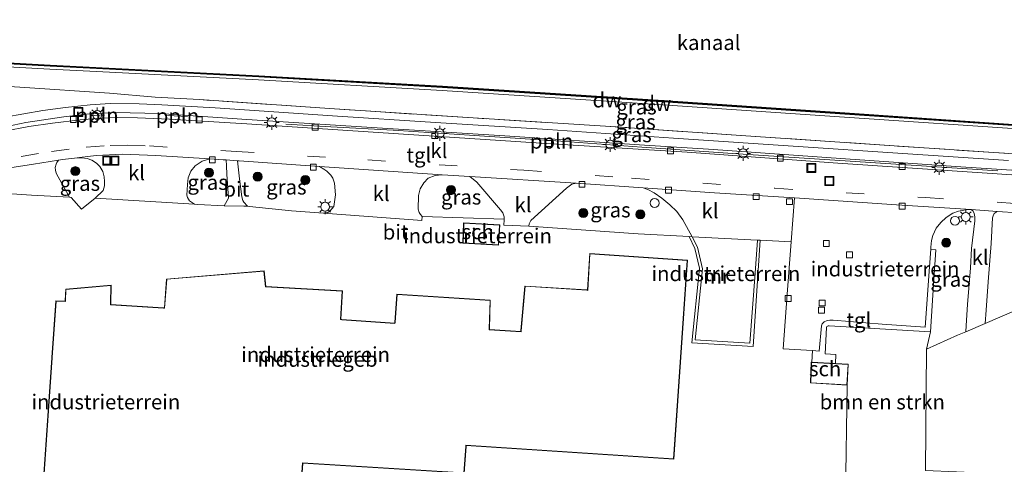
# Model space of a CAD drawing. Units: metres. Extents: x 219991 to 230002, y 464319 to 467204.
# Drawn here: x 224263 to 224428, y 464646 to 464721 of the extents above; entities that cross this region are included whole.
import ezdxf
from ezdxf.enums import TextEntityAlignment as Align

# ---------------------------------------------------------------- set-up
doc = ezdxf.new("R2010")
doc.units = ezdxf.units.M
doc.linetypes.add('IE-TERREINAFSCHEIDING', pattern=[10, 8, -2])
doc.linetypes.add('VW-3-9_STREEP', pattern=[12, 3, -9])
doc.layers.get('0').update_dxf_attribs({"lineweight": 25})
for name, color, linetype, lineweight in [('B-ME-AL-OVERIG-L-B1', 7, 'Continuous', 18), ('B-ME-AL-OVERIG-S-B1', 7, 'Continuous', 18), ('B-ME-GR-BOMENSTRUIKEN-GV-B6', 93, 'Continuous', 18), ('B-ME-GR-BOOM-S-B1', 93, 'Continuous', 18), ('B-ME-GW-KRUINLIJN-L-B1', 93, 'Continuous', 18), ('B-ME-GW-TEENLIJN-L-B1', 93, 'Continuous', 18), ('B-ME-IE-GRASLAND-GV-B6', 93, 'Continuous', 18), ('B-ME-IE-GRONDWERKLIJN-GROND_INGERICHT-GV-B6', 253, 'Continuous', 18), ('B-ME-IE-INRICHTINGSELEMENT-S-B1', 253, 'Continuous', 18), ('B-ME-IE-MEUBILAIR_WEGMEUBILAIR-LICHTMAST-S-B1', 8, 'Continuous', 18), ('B-ME-IE-TERREINAFSCHEIDING-RASTERHEKWERK-L-B1', 8, 'IE-TERREINAFSCHEIDING', 18), ('B-ME-KG-KADASTRAAL-DAKRAND-L-B1', 13, 'Continuous', 18), ('B-ME-MW-MUUR-GV-B6', 8, 'IE-TERREINAFSCHEIDING-KUNSTMATIG', 18), ('B-ME-OB-WATERLIJN-L-B1', 133, 'OB-WATERLIJN', 18), ('B-ME-OG-BEBOUWING-GV-B6', 173, 'Continuous', 18), ('B-ME-OG-WATER-GV-B6', 153, 'Continuous', 18), ('B-ME-VH-VERH_SOORT-BITUMEN-GV-B6', 8, 'IE-TERREINAFSCHEIDING-NATUURLIJK-HOUTWAL', 18), ('B-ME-VH-VERH_SOORT-KLINKERS-GV-B6', 8, 'IE-TERREINAFSCHEIDING-NATUURLIJK-HOUTWAL', 18), ('B-ME-VH-VERH_SOORT-TEGELS-GV-B6', 8, 'Continuous', 18), ('B-ME-VV-KOLK-S-B1', 8, 'Continuous', 18), ('B-ME-VW-MARKERING-39STREEP-015-L-B1', 255, 'VW-3-9_STREEP', 18)]:
    doc.layers.add(name, color=color, linetype=linetype, lineweight=lineweight)
doc.layers.add('B-ME-GC-DAMWAND-GV-B6', color=10, linetype='Continuous')
doc.layers.add('B-ME-GC-DAMWAND-L-B1', color=10, linetype='Continuous')
doc.styles.add('NLCS-ISO', font='NLCS-ISO.TTF')
doc.linetypes.add('IE-TERREINAFSCHEIDING-KUNSTMATIG', pattern='A,4,[82,NLCS.SHX,S=0.75,R=90,X=0,Y=0],4,-2', length=10)
doc.linetypes.add('IE-TERREINAFSCHEIDING-NATUURLIJK-HOUTWAL', pattern='A,7,-1.5,[67,NLCS.SHX,S=0.75,R=45,X=0,Y=0],-1.5,7,-1.5,[70,NLCS.SHX,S=0.75,R=0,X=0,Y=0],-1.5', length=20)
doc.linetypes.add('OB-WATERLIJN', pattern='A,10,[32,NLCS.SHX,S=2,R=0,X=0,Y=0],-12', length=22)

# ---------------------------------------------------------------- blocks, each defined once
blk = doc.blocks.new('boom')
h = blk.add_hatch(color=256)
edge = h.paths.add_edge_path()
edge.add_arc((0, 0), 0.75, 0, 360)
blk.add_circle((0, 0), 0.75)
blk = doc.blocks.new('dtb')
blk.add_circle((0, 0), 0.75)
blk = doc.blocks.new('lantaarnpaal')
for p, q in [((-0.75, 0), (-1.25, 0)), ((-0.88, 0.88), (-0.53, 0.53)), ((0, 0.75), (0, 1.25)), ((0.53, 0.53), (0.88, 0.88)), ((0.75, 0), (1.25, 0)), ((-0.53, -0.53), (-0.88, -0.88)), ((0, -0.75), (0, -1.25)), ((0.53, -0.53), (0.88, -0.88))]:
    blk.add_line(p, q)
blk.add_circle((0, 0), 0.75)
blk = doc.blocks.new('kolk')
blk.add_lwpolyline([(-0.5, -0.5), (0.5, -0.5), (0.5, 0.5), (-0.5, 0.5)], close=True)
blk = doc.blocks.new('put')
for p, q in [((0.75, 0.75), (-0.75, 0.75)), ((-0.75, 0.75), (-0.75, -0.75)), ((0.75, -0.75), (0.75, 0.75)), ((-0.75, -0.75), (0.75, -0.75))]:
    blk.add_line(p, q)
blk.add_lwpolyline([(-0.625, 0.625), (0.625, 0.625), (0.625, -0.625), (-0.625, -0.625)], close=True)

msp = doc.modelspace()

# ---------------------------------------------------------------- linework, layer by layer
at = {"layer": 'B-ME-AL-OVERIG-L-B1'}
for p, q in [((224274.783, 464704.835, 12.8146), (224277.18, 464704.969, 12.8146)), ((224291.163, 464704.695, 12.734), (224287.812, 464704.886, 12.746))]:
    msp.add_line(p, q, dxfattribs=at)
msp.add_polyline3d([(224427.1341, 464695.5638, 12.6792), (224381.8256, 464698.5253, 12.7157), (224367.4083, 464699.5703, 12.6854), (224353.839, 464700.539, 12.648), (224339.336, 464701.522, 12.624), (224325.68, 464702.383, 12.697), (224315.2092, 464702.9377, 12.72), (224307.6967, 464703.4358, 12.765)], dxfattribs=at)
at = {"layer": 'B-ME-GC-DAMWAND-GV-B6'}
for points in [[(224545.261, 464695.852, 10.155), (224545.248, 464695.653, 10.6869), (224512.008, 464697.773, 10.673), (224490.689, 464699.173, 10.664), (224469.371, 464700.572, 10.664), (224432.946, 464702.941, 10.619), (224401.471, 464705.109, 10.673), (224370.979, 464707.159, 10.61), (224333.973, 464709.565, 10.628), (224303.137, 464711.339, 10.682), (224275.9245, 464712.7292, 10.7963), (224268.139, 464713.127, 10.75), (224243.002, 464714.517, 10.689)], [(224243.013, 464714.716, 10.155), (224268.15, 464713.326, 10.155), (224303.148, 464711.539, 10.155), (224333.985, 464709.765, 10.155), (224370.992, 464707.359, 10.155), (224401.485, 464705.308, 10.155), (224432.959, 464703.14, 10.155), (224469.384, 464700.772, 10.155), (224490.702, 464699.372, 10.155), (224512.021, 464697.973, 10.155), (224545.261, 464695.852, 10.155)]]:
    msp.add_polyline3d(points, dxfattribs=at)
at = {"layer": 'B-ME-GC-DAMWAND-L-B1'}
msp.add_polyline3d([(224545.253, 464695.7294, 10.7603), (224531.1275, 464696.6436, 10.655), (224516.4238, 464697.582, 10.673), (224501.498, 464698.5689, 10.637), (224485.5227, 464699.5979, 10.664), (224469.6854, 464700.6506, 10.664), (224453.411, 464701.7287, 10.682), (224437.1674, 464702.778, 10.61), (224422.0835, 464703.787, 10.619), (224407.7942, 464704.7879, 10.637), (224392.9314, 464705.7971, 10.673), (224379.6146, 464706.6996, 10.61), (224365.1492, 464707.6387, 10.61), (224350.6327, 464708.5837, 10.592), (224342.5847, 464709.1012, 10.556), (224329.717, 464709.9073, 10.628), (224319.6941, 464710.4661, 10.682), (224307.9511, 464711.1477, 10.682), (224298.4289, 464711.6653, 10.682), (224285.9138, 464712.294, 10.682), (224273.7673, 464712.9271, 10.682), (224260.6969, 464713.6396, 10.682)], dxfattribs=at)
at = {"layer": 'B-ME-GR-BOMENSTRUIKEN-GV-B6'}
msp.add_polyline3d([(224421.612, 464641.248, 12.371), (224416.558, 464640.491, 12.321), (224405.431, 464640.821, 12.138), (224401.584, 464641.068, 12.214), (224401.871, 464659.666, 12.724), (224402.067, 464663.169, 12.724), (224399.896, 464663.29, 12.724), (224399.992, 464664.775, 12.631), (224398.17, 464664.907, 12.667), (224398.414, 464669.3, 12.716), (224398.466, 464669.472, 12.728), (224398.664, 464669.595, 12.741), (224398.867, 464669.582, 12.765), (224415.836, 464668.574, 12.582), (224415.162, 464665.685, 12.696), (224415.031, 464645.346, 12.72), (224430.625, 464644.667, 12.732), (224421.612, 464641.248, 12.371)], dxfattribs=at)
at = {"layer": 'B-ME-GW-KRUINLIJN-L-B1'}
msp.add_polyline3d([(224187.528, 464713.841, 12.427), (224206.3373, 464713.0699, 12.4672), (224232.8945, 464711.4501, 12.4015), (224263.0214, 464709.598, 12.5239), (224278.0728, 464708.6038, 12.6079), (224285.7496, 464707.9453, 12.71)], dxfattribs=at)
at = {"layer": 'B-ME-GW-TEENLIJN-L-B1'}
msp.add_polyline3d([(224187.806, 464716.937, 10.693), (224209.645, 464715.861, 10.54), (224242.958, 464714.021, 10.699), (224268.095, 464712.631, 10.761), (224275.9021, 464712.2324, 10.8074), (224303.094, 464710.844, 10.682), (224333.929, 464709.069, 10.6968), (224370.935, 464706.664, 10.7058), (224401.427, 464704.613, 10.673), (224432.902, 464702.445, 10.619), (224469.327, 464700.077, 10.664), (224469.779, 464700.0473, 10.664), (224472.2343, 464699.8861, 10.664), (224490.646, 464698.677, 10.664), (224511.964, 464697.278, 10.7563), (224545.205, 464695.157, 10.6869)], dxfattribs=at)
at = {"layer": 'B-ME-IE-GRASLAND-GV-B6'}
for points in [[(224243.002, 464714.517, 10.689), (224268.139, 464713.127, 10.75), (224275.9245, 464712.7292, 10.7963), (224303.137, 464711.339, 10.682), (224333.973, 464709.565, 10.628), (224370.979, 464707.159, 10.61), (224401.471, 464705.109, 10.673), (224432.946, 464702.941, 10.619), (224469.371, 464700.572, 10.664), (224490.689, 464699.173, 10.664), (224512.008, 464697.773, 10.673), (224545.248, 464695.653, 10.6869)], [(224242.958, 464714.021, 10.699), (224268.095, 464712.631, 10.761), (224275.9021, 464712.2324, 10.8074), (224303.094, 464710.844, 10.682), (224333.929, 464709.069, 10.6968), (224370.935, 464706.664, 10.7058), (224401.427, 464704.613, 10.673), (224432.902, 464702.445, 10.619), (224469.327, 464700.077, 10.664), (224469.779, 464700.0473, 10.664), (224472.2343, 464699.8861, 10.664), (224490.646, 464698.677, 10.664), (224511.964, 464697.278, 10.7563), (224545.205, 464695.157, 10.6869)], [(224545.248, 464695.653, 10.6869), (224545.205, 464695.157, 10.6869), (224511.964, 464697.278, 10.7563), (224490.646, 464698.677, 10.664), (224472.2343, 464699.8861, 10.664), (224469.779, 464700.0473, 10.664), (224469.327, 464700.077, 10.664), (224432.902, 464702.445, 10.619), (224401.427, 464704.613, 10.673), (224370.935, 464706.664, 10.7058), (224333.929, 464709.069, 10.6968), (224303.094, 464710.844, 10.682), (224275.9021, 464712.2324, 10.8074), (224268.095, 464712.631, 10.761), (224242.958, 464714.021, 10.699)], [(224232.8945, 464711.4501, 12.4015), (224263.0214, 464709.598, 12.5239), (224278.0728, 464708.6038, 12.6079), (224285.7496, 464707.9453, 12.71), (224293.2118, 464707.5281, 12.686)], [(224545.205, 464695.157, 10.6869), (224544.2407, 464690.6417, 12.702), (224519.368, 464692.3748, 12.724), (224491.7382, 464694.1856, 12.725), (224463.24, 464696.1015, 12.774), (224438.2516, 464697.878, 12.756), (224409.7606, 464699.7773, 12.576), (224384.8752, 464701.4562, 12.539), (224361.3111, 464703.0786, 12.588), (224339.0929, 464704.4471, 12.625), (224315.0155, 464706.0411, 12.6), (224293.2118, 464707.5281, 12.686), (224285.7496, 464707.9453, 12.71), (224278.0728, 464708.6038, 12.6079), (224263.0214, 464709.598, 12.5239), (224232.8945, 464711.4501, 12.4015)], [(224428.9278, 464697.321, 12.639), (224410.3759, 464698.5661, 12.6712), (224393.6661, 464699.6656, 12.6481), (224372.7208, 464701.0511, 12.6399), (224351.6482, 464702.4911, 12.6448), (224332.7888, 464703.7183, 12.6572), (224315.5266, 464704.8189, 12.6736), (224295.809, 464706.178, 12.729), (224286.847, 464706.653, 12.7156), (224283.074, 464706.816, 12.711), (224278.209, 464706.889, 12.7202), (224274.829, 464706.634, 12.7293), (224270.719, 464706.209, 12.7384), (224266.89, 464705.726, 12.7845), (224260.5266, 464704.5618, 12.8464)], [(224293.2118, 464707.5281, 12.686), (224315.0155, 464706.0411, 12.6), (224339.0929, 464704.4471, 12.625), (224361.3111, 464703.0786, 12.588), (224384.8752, 464701.4562, 12.539), (224409.7606, 464699.7773, 12.576), (224438.2516, 464697.878, 12.756)], [(224275.67, 464691.014, 12.522), (224273.394, 464689.181, 12.436), (224271.631, 464691.13, 12.191), (224271.359, 464691.1455, 12.1925), (224270.0997, 464693.4832, 12.6486), (224269.1603, 464695.1948, 12.7268), (224269.0035, 464695.7075, 12.7041), (224268.9941, 464696.1328, 12.6713), (224269.1274, 464696.7224, 12.6285), (224269.2473, 464696.9872, 12.5907), (224269.507, 464697.3505, 12.5514), (224270.177, 464697.475, 12.5513), (224272.2448, 464697.7291, 12.5386), (224273.369, 464697.768, 12.535), (224274.3498, 464697.6449, 12.5359), (224275.1028, 464697.3923, 12.535), (224275.8915, 464696.8834, 12.5138), (224276.4833, 464696.2957, 12.5143), (224276.946, 464695.4662, 12.5402), (224277.191, 464694.59, 12.546), (224277.2574, 464693.7837, 12.5681), (224277.233, 464693.0964, 12.5753), (224277.0357, 464692.3086, 12.5777), (224275.67, 464691.014, 12.522)], [(224298.0323, 464690.9999, 12.637), (224297.325, 464689.713, 12.585), (224292.907, 464689.936, 12.501), (224292.344, 464690.012, 12.541), (224291.523, 464690.559, 12.545), (224291.181, 464691.124, 12.549), (224291.078, 464691.517, 12.582), (224291.163, 464693.277, 12.563), (224291.288, 464694.413, 12.574), (224291.748, 464695.513, 12.53), (224292.4873, 464696.4278, 12.526), (224293.6486, 464697.2312, 12.5285), (224294.901, 464697.595, 12.523), (224297.178, 464697.435, 12.528), (224297.6454, 464697.4023, 12.5289), (224297.6989, 464696.4033, 12.5821), (224297.7818, 464695.0028, 12.622), (224298.0323, 464690.9999, 12.637)], [(224314.71, 464688.592, 12.557), (224314.019, 464688.46, 12.573), (224308.648, 464688.855, 12.612), (224301.559, 464689.612, 12.682), (224301.255, 464689.6321, 12.6742), (224300.6352, 464690.3196, 12.7174), (224300.4857, 464690.5848, 12.7239), (224300.3024, 464691.203, 12.7174), (224299.8956, 464694.2619, 12.6526), (224299.5423, 464697.2696, 12.5324), (224299.865, 464697.247, 12.533), (224313.306, 464696.305, 12.561), (224314.046, 464695.884, 12.581), (224314.555, 464695.552, 12.553), (224315.227, 464694.874, 12.573), (224315.568, 464694.329, 12.569), (224315.85, 464693.513, 12.557), (224316.011, 464691.565, 12.627), (224315.726, 464689.62, 12.616), (224315.085, 464688.808, 12.585), (224314.71, 464688.592, 12.557)], [(224338.573, 464694.619, 12.546), (224339.754, 464693.702, 12.545), (224343.711, 464689.058, 12.567), (224344.096, 464688.516, 12.574), (224344.341, 464687.888, 12.605), (224344.322, 464687.465, 12.615), (224330.534, 464687.954, 12.639), (224330.27, 464688.284, 12.59), (224330.061, 464688.609, 12.578), (224329.86, 464689.176, 12.596), (224329.955, 464691.455, 12.573), (224330.219, 464692.55, 12.561), (224330.819, 464693.549, 12.554), (224331.575, 464694.331, 12.561), (224332.718, 464694.785, 12.616), (224333.906, 464694.909, 12.557), (224338.573, 464694.619, 12.546)], [(224367.649, 464692.735, 12.513), (224368.418, 464692.473, 12.466), (224369.508, 464691.914, 12.491), (224370.792, 464691.017, 12.503), (224372.116, 464689.9, 12.552), (224373.29, 464688.752, 12.564), (224374.313, 464687.383, 12.564), (224375.864, 464684.543, 12.405), (224375.359, 464684.569, 12.736), (224366.78, 464685.011, 12.613), (224348.446, 464686.312, 12.699), (224348.52, 464686.683, 12.663), (224348.768, 464687.247, 12.623), (224354.756, 464692.675, 12.519), (224355.685, 464693.358, 12.523), (224356.391, 464693.513, 12.526), (224367.649, 464692.735, 12.513)], [(224420.372, 464668.005, 12.635), (224415.162, 464665.685, 12.696), (224415.836, 464668.574, 12.582), (224416.4221, 464677.3712, 12.5498), (224416.7733, 464682.3437, 12.7478), (224415.8934, 464682.4258, 12.733), (224415.9196, 464682.7827, 12.6251), (224416.0412, 464683.9148, 12.6626), (224416.2502, 464684.7151, 12.6683), (224416.8042, 464685.9426, 12.6654), (224417.5684, 464686.9063, 12.6597), (224418.4795, 464687.7648, 12.6453), (224419.5949, 464688.4646, 12.6194), (224420.5787, 464688.847, 12.5934), (224421.4277, 464689.0061, 12.5877), (224422.3033, 464689.1192, 12.557), (224422.6811, 464689.093, 12.557), (224422.989, 464688.8253, 12.5743), (224423.1926, 464688.4097, 12.5916), (224423.2807, 464687.8784, 12.6002), (224423.2764, 464687.2259, 12.5973), (224422.7599, 464682.5687, 12.6837), (224422.5456, 464679.3393, 12.6866), (224422.0881, 464673.1608, 12.7626), (224421.8474, 464669.6405, 12.7842), (224421.7785, 464668.6105, 12.6414), (224420.372, 464668.005, 12.635)], [(224447.455, 464679.665, 12.759), (224425.0269, 464670.009, 12.6563), (224425.2101, 464672.2298, 12.8075), (224425.5296, 464676.9552, 12.7499), (224426.0208, 464683.375, 12.6887), (224426.2814, 464687.6933, 12.6164), (224426.3656, 464688.0584, 12.5987), (224426.5634, 464688.407, 12.5937), (224427.0289, 464688.7919, 12.557), (224434.086, 464688.303, 12.557), (224442.277, 464687.789, 12.496), (224443.1054, 464687.4739, 12.6496), (224443.9321, 464687.0271, 12.6668), (224444.9015, 464686.4336, 12.7244), (224445.8025, 464685.604, 12.736), (224446.5204, 464684.781, 12.7676), (224447.2855, 464683.568, 12.7964), (224447.7813, 464682.4683, 12.7936), (224448.0002, 464681.5214, 12.7964), (224448.0028, 464680.8772, 12.8022), (224447.8768, 464680.2427, 12.7993), (224447.685, 464679.8721, 12.7878), (224447.455, 464679.665, 12.759)]]:
    msp.add_polyline3d(points, dxfattribs=at)
at = {"layer": 'B-ME-IE-GRONDWERKLIJN-GROND_INGERICHT-GV-B6'}
for points in [[(224258.42, 464691.961, 12.228), (224264.996, 464691.507, 12.228), (224271.359, 464691.1455, 12.1925), (224271.631, 464691.13, 12.191)], [(224271.631, 464691.13, 12.191), (224273.394, 464689.181, 12.436), (224275.67, 464691.014, 12.522), (224292.344, 464690.012, 12.541), (224292.907, 464689.936, 12.501), (224297.325, 464689.713, 12.585), (224300.621, 464689.674, 12.658), (224301.255, 464689.6321, 12.6742), (224301.559, 464689.612, 12.682), (224308.648, 464688.855, 12.612), (224314.019, 464688.46, 12.573), (224329.783, 464687.324, 12.614), (224330.503, 464687.277, 12.614), (224330.534, 464687.954, 12.639), (224344.322, 464687.465, 12.615), (224344.318, 464687.363, 12.617), (224344.27, 464686.471, 12.672), (224348.446, 464686.312, 12.699), (224366.78, 464685.011, 12.613), (224375.359, 464684.569, 12.736), (224376.321, 464682.57, 12.649), (224377.068, 464679.246, 12.495), (224375.781, 464666.745, 12.45), (224386.107, 464666.119, 12.45), (224387.28, 464683.941, 12.358), (224392.475, 464683.653, 12.503), (224391.827, 464674.929, 12.493), (224391.144, 464665.737, 12.578), (224396.048, 464665.429, 12.627), (224395.924, 464663.512, 12.724), (224395.824, 464663.518, 12.724), (224395.703, 464660.011, 12.724), (224401.871, 464659.666, 12.724), (224401.584, 464641.068, 12.214)], [(224415.678, 464679.482, 12.676), (224414.967, 464669.383, 12.627), (224407.757, 464669.892, 12.676), (224399.525, 464670.522, 12.639), (224398.969, 464670.531, 12.627), (224398.506, 464670.494, 12.639), (224398.001, 464670.242, 12.615), (224397.697, 464669.949, 12.602), (224397.567, 464669.605, 12.615), (224397.195, 464665.357, 12.639), (224396.048, 464665.429, 12.627), (224391.144, 464665.737, 12.578), (224391.827, 464674.929, 12.493), (224392.475, 464683.653, 12.503), (224393.0193, 464691.0571, 12.5782), (224410.1228, 464689.8793, 12.5909), (224421.772, 464689.156, 12.557), (224422.3033, 464689.1192, 12.557), (224421.4277, 464689.0061, 12.5877), (224420.5787, 464688.847, 12.5934), (224419.5949, 464688.4646, 12.6194), (224418.4795, 464687.7648, 12.6453), (224417.5684, 464686.9063, 12.6597), (224416.8042, 464685.9426, 12.6654), (224416.2502, 464684.7151, 12.6683), (224416.0412, 464683.9148, 12.6626), (224415.9196, 464682.7827, 12.6251), (224415.8934, 464682.4258, 12.733), (224415.678, 464679.482, 12.676)], [(224337.36, 464683.468, 12.728), (224343.39, 464683.12, 12.728), (224343.586, 464686.521, 12.728), (224337.509, 464686.872, 12.728), (224337.36, 464683.468, 12.728)], [(224386.813, 464683.967, 12.295), (224386.452, 464678.417, 11.62), (224385.517, 464666.691, 11.575), (224376.392, 464667.229, 11.53), (224377.581, 464679.145, 11.62), (224376.746, 464682.758, 12.25), (224375.864, 464684.543, 12.405), (224386.813, 464683.967, 12.295)], [(224358.671, 464681.742, 12.612), (224358.291, 464675.602, 12.612), (224358.174, 464675.602, 12.612), (224347.79, 464676.27, 12.612), (224347.127, 464668.78, 12.612), (224347.116, 464668.663, 12.612), (224341.875, 464668.992, 12.612), (224341.856, 464669.088, 12.612), (224341.993, 464673.887, 12.612), (224326.297, 464674.916, 12.612), (224325.957, 464670.145, 12.612), (224325.948, 464670.056, 12.612), (224317.092, 464670.669, 12.612), (224316.933, 464670.687, 12.612), (224317.18, 464675.447, 12.612), (224304.313, 464676.2, 12.612), (224304.021, 464678.825, 12.612), (224287.642, 464677.442, 12.612), (224287.301, 464672.593, 12.612), (224287.161, 464672.589, 12.612), (224278.299, 464673.159, 12.612), (224278.295, 464673.291, 12.612), (224278.374, 464676.422, 12.612), (224270.742, 464675.735, 12.612), (224270.646, 464673.824, 12.612), (224270.637, 464673.734, 12.612), (224269.086, 464673.765, 12.612), (224268.442, 464664.302, 12.612), (224268.433, 464664.228, 12.612), (224266.422, 464635.051, 12.612)], [(224310.212, 464641.779, 12.612), (224310.544, 464646.534, 12.612), (224337.604, 464644.862, 12.612), (224337.956, 464649.373, 12.612), (224337.951, 464649.532, 12.612), (224372.767, 464647.225, 12.612), (224375.066, 464680.619, 12.612), (224358.671, 464681.742, 12.612)], [(224430.625, 464644.667, 12.732), (224415.031, 464645.346, 12.72), (224415.162, 464665.685, 12.696), (224420.372, 464668.005, 12.635), (224421.7785, 464668.6105, 12.6414), (224425.0269, 464670.009, 12.6563), (224447.455, 464679.665, 12.759)]]:
    msp.add_polyline3d(points, dxfattribs=at)
at = {"layer": 'B-ME-IE-TERREINAFSCHEIDING-RASTERHEKWERK-L-B1'}
msp.add_polyline3d([(224544.2407, 464690.6417, 12.702), (224519.368, 464692.3748, 12.724), (224491.7382, 464694.1856, 12.725), (224463.24, 464696.1015, 12.774), (224438.2516, 464697.878, 12.756), (224409.7606, 464699.7773, 12.576), (224384.8752, 464701.4562, 12.539), (224361.3111, 464703.0786, 12.588), (224339.0929, 464704.4471, 12.625), (224315.0155, 464706.0411, 12.6), (224293.2118, 464707.5281, 12.686), (224285.7496, 464707.9453, 12.71)], dxfattribs=at)
at = {"layer": 'B-ME-KG-KADASTRAAL-DAKRAND-L-B1'}
for points in [[(224337.557, 464686.819, 15.493), (224343.533, 464686.474, 15.501), (224343.343, 464683.173, 15.501), (224337.412, 464683.515, 15.501), (224337.557, 464686.819, 15.493)], [(224266.475, 464635.098, 20.642), (224268.483, 464664.224, 20.647), (224268.492, 464664.298, 18.817), (224269.133, 464673.714, 18.799), (224270.682, 464673.683, 19.001), (224270.696, 464673.82, 16.266), (224270.79, 464675.689, 16.275), (224278.323, 464676.367, 16.131), (224278.245, 464673.292, 16.111), (224278.249, 464673.112, 18.799), (224287.156, 464672.539, 18.721), (224287.347, 464672.537, 19.622), (224287.689, 464677.396, 19.463), (224303.977, 464678.771, 19.467), (224304.268, 464676.153, 19.424), (224317.127, 464675.4, 19.374), (224316.88, 464670.639, 19.393), (224317.089, 464670.619, 18.877), (224325.993, 464670.003, 18.749), (224326.007, 464670.141, 16.472), (224326.343, 464674.863, 16.325), (224341.942, 464673.84, 16.321), (224341.806, 464669.087, 16.34), (224341.827, 464668.945, 20.795), (224347.161, 464668.61, 20.698), (224347.177, 464668.775, 19.28), (224347.836, 464676.217, 19.37), (224358.166, 464675.552, 19.362), (224358.337, 464675.539, 20.648), (224358.718, 464681.689, 20.799), (224375.013, 464680.573, 20.721), (224372.721, 464647.278, 20.731)], [(224395.872, 464663.465, 15.704), (224402.014, 464663.122, 15.731), (224401.824, 464659.719, 15.724), (224395.755, 464660.058, 15.712), (224395.872, 464663.465, 15.704)], [(224372.721, 464647.278, 20.731), (224337.896, 464649.586, 20.653), (224337.906, 464649.373, 18.561), (224337.558, 464644.915, 18.556), (224310.498, 464646.587, 18.572), (224310.166, 464641.832, 18.568)]]:
    msp.add_polyline3d(points, dxfattribs=at)
at = {"layer": 'B-ME-MW-MUUR-GV-B6'}
msp.add_polyline3d([(224375.864, 464684.543, 12.405), (224376.746, 464682.758, 12.25), (224377.581, 464679.145, 11.62), (224376.392, 464667.229, 11.53), (224385.517, 464666.691, 11.575), (224386.452, 464678.417, 11.62), (224386.813, 464683.967, 12.295), (224387.28, 464683.941, 12.358), (224386.107, 464666.119, 12.45), (224375.781, 464666.745, 12.45), (224377.068, 464679.246, 12.495), (224376.321, 464682.57, 12.649), (224375.359, 464684.569, 12.736), (224375.864, 464684.543, 12.405)], dxfattribs=at)
at = {"layer": 'B-ME-OB-WATERLIJN-L-B1'}
msp.add_polyline3d([(224187.867, 464717.632, 10.155), (224209.699, 464716.557, 10.155), (224243.013, 464714.716, 10.155), (224268.15, 464713.326, 10.155), (224303.148, 464711.539, 10.155), (224333.985, 464709.765, 10.155), (224370.992, 464707.359, 10.155), (224401.485, 464705.308, 10.155), (224432.959, 464703.14, 10.155), (224469.384, 464700.772, 10.155), (224490.702, 464699.372, 10.155), (224512.021, 464697.973, 10.155), (224545.261, 464695.852, 10.155)], dxfattribs=at)
at = {"layer": 'B-ME-OG-BEBOUWING-GV-B6'}
for points in [[(224337.509, 464686.872, 12.728), (224343.586, 464686.521, 12.728), (224343.39, 464683.12, 12.728), (224337.36, 464683.468, 12.728), (224337.509, 464686.872, 12.728)], [(224266.422, 464635.051, 12.612), (224268.433, 464664.228, 12.612), (224268.442, 464664.302, 12.612), (224269.086, 464673.765, 12.612), (224270.637, 464673.734, 12.612), (224270.646, 464673.824, 12.612), (224270.742, 464675.735, 12.612), (224278.374, 464676.422, 12.612), (224278.295, 464673.291, 12.612), (224278.299, 464673.159, 12.612), (224287.161, 464672.589, 12.612), (224287.301, 464672.593, 12.612), (224287.642, 464677.442, 12.612), (224304.021, 464678.825, 12.612), (224304.313, 464676.2, 12.612), (224317.18, 464675.447, 12.612), (224316.933, 464670.687, 12.612), (224317.092, 464670.669, 12.612), (224325.948, 464670.056, 12.612), (224325.957, 464670.145, 12.612), (224326.297, 464674.916, 12.612), (224341.993, 464673.887, 12.612), (224341.856, 464669.088, 12.612), (224341.875, 464668.992, 12.612), (224347.116, 464668.663, 12.612), (224347.127, 464668.78, 12.612), (224347.79, 464676.27, 12.612), (224358.174, 464675.602, 12.612), (224358.291, 464675.602, 12.612), (224358.671, 464681.742, 12.612), (224375.066, 464680.619, 12.612), (224372.767, 464647.225, 12.612)], [(224395.924, 464663.512, 12.724), (224399.896, 464663.29, 12.724), (224402.067, 464663.169, 12.724), (224401.871, 464659.666, 12.724), (224395.703, 464660.011, 12.724), (224395.824, 464663.518, 12.724), (224395.924, 464663.512, 12.724)], [(224372.767, 464647.225, 12.612), (224337.951, 464649.532, 12.612), (224337.956, 464649.373, 12.612), (224337.604, 464644.862, 12.612), (224310.544, 464646.534, 12.612), (224310.212, 464641.779, 12.612)]]:
    msp.add_polyline3d(points, dxfattribs=at)
at = {"layer": 'B-ME-OG-WATER-GV-B6'}
msp.add_polyline3d([(224548.2032, 464751.9484, 10.155), (224545.261, 464695.852, 10.155), (224512.021, 464697.973, 10.155), (224490.702, 464699.372, 10.155), (224469.384, 464700.772, 10.155), (224432.959, 464703.14, 10.155), (224401.485, 464705.308, 10.155), (224370.992, 464707.359, 10.155), (224333.985, 464709.765, 10.155), (224303.148, 464711.539, 10.155), (224268.15, 464713.326, 10.155), (224243.013, 464714.716, 10.155), (224209.699, 464716.557, 10.155), (224187.867, 464717.632, 10.155), (224193.0438, 464776.2799, 10.155), (224548.2032, 464751.9484, 10.155)], dxfattribs=at)
at = {"layer": 'B-ME-VH-VERH_SOORT-BITUMEN-GV-B6'}
for points in [[(224260.4968, 464702.2189, 12.7172), (224264.5326, 464702.9999, 12.7018), (224268.5191, 464703.5522, 12.6758), (224273.1463, 464704.1195, 12.685), (224276.576, 464704.405, 12.659), (224279.4576, 464704.5038, 12.6797), (224282.7701, 464704.467, 12.6566), (224288.1372, 464704.2751, 12.6369), (224301.108, 464703.492, 12.636), (224327.4135, 464701.739, 12.6028), (224352.2708, 464700.1246, 12.5538), (224375.0013, 464698.7053, 12.586)], [(224434.086, 464688.303, 12.557), (224427.0289, 464688.7919, 12.557), (224422.6811, 464689.093, 12.557), (224422.3033, 464689.1192, 12.557), (224421.772, 464689.156, 12.557), (224410.1228, 464689.8793, 12.5909), (224393.0193, 464691.0571, 12.5782), (224379.5882, 464691.9178, 12.6123), (224367.649, 464692.735, 12.513), (224356.391, 464693.513, 12.526), (224338.573, 464694.619, 12.546), (224333.906, 464694.909, 12.557), (224313.306, 464696.305, 12.561), (224299.865, 464697.247, 12.533), (224299.5423, 464697.2696, 12.5324), (224297.6454, 464697.4023, 12.5289), (224297.178, 464697.435, 12.528), (224294.901, 464697.595, 12.523), (224285.872, 464698.141, 12.5469), (224280.2895, 464698.3755, 12.5374), (224275.863, 464698.133, 12.526), (224273.0693, 464697.8431, 12.535), (224272.2448, 464697.7291, 12.5386), (224270.177, 464697.475, 12.5513), (224269.507, 464697.3505, 12.5514), (224265.3382, 464696.7281, 12.5926), (224261.3607, 464696.0654, 12.585)], [(224375.0013, 464698.7053, 12.586), (224400.3087, 464696.8915, 12.5908), (224432.8423, 464694.7058, 12.5632)], [(224300.6352, 464690.3196, 12.7174), (224301.255, 464689.6321, 12.6742), (224300.621, 464689.674, 12.658), (224297.325, 464689.713, 12.585), (224298.0323, 464690.9999, 12.637), (224297.7818, 464695.0028, 12.622), (224297.6989, 464696.4033, 12.5821), (224297.6454, 464697.4023, 12.5289), (224299.5423, 464697.2696, 12.5324), (224299.8956, 464694.2619, 12.6526), (224300.3024, 464691.203, 12.7174), (224300.4857, 464690.5848, 12.7239), (224300.6352, 464690.3196, 12.7174)]]:
    msp.add_polyline3d(points, dxfattribs=at)
at = {"layer": 'B-ME-VH-VERH_SOORT-KLINKERS-GV-B6'}
for points in [[(224260.5266, 464704.5618, 12.8464), (224266.89, 464705.726, 12.7845), (224270.719, 464706.209, 12.7384), (224274.829, 464706.634, 12.7293), (224278.209, 464706.889, 12.7202), (224283.074, 464706.816, 12.711), (224286.847, 464706.653, 12.7156), (224295.809, 464706.178, 12.729)], [(224295.809, 464706.178, 12.729), (224315.5266, 464704.8189, 12.6736), (224332.7888, 464703.7183, 12.6572), (224351.6482, 464702.4911, 12.6448), (224372.7208, 464701.0511, 12.6399), (224393.6661, 464699.6656, 12.6481), (224410.3759, 464698.5661, 12.6712), (224428.9278, 464697.321, 12.639)], [(224438.032, 464695.1536, 12.6524), (224420.1033, 464696.2948, 12.6726), (224401.6133, 464697.6129, 12.6658), (224378.5906, 464699.2214, 12.684), (224367.8834, 464699.887, 12.6678), (224344.4517, 464701.4452, 12.6525), (224323.0307, 464702.7892, 12.6703), (224301.108, 464704.212, 12.7133), (224286.402, 464705.195, 12.7156), (224279.1279, 464705.3494, 12.7687), (224274.707, 464705.142, 12.7645), (224270.404, 464704.662, 12.7793), (224264.032, 464703.665, 12.8106), (224259.825, 464702.786, 12.8106)], [(224285.872, 464698.141, 12.5469), (224294.901, 464697.595, 12.523), (224293.6486, 464697.2312, 12.5285), (224292.4873, 464696.4278, 12.526), (224291.748, 464695.513, 12.53), (224291.288, 464694.413, 12.574), (224291.163, 464693.277, 12.563), (224291.078, 464691.517, 12.582), (224291.181, 464691.124, 12.549), (224291.523, 464690.559, 12.545), (224292.344, 464690.012, 12.541), (224275.67, 464691.014, 12.522), (224277.0357, 464692.3086, 12.5777), (224277.233, 464693.0964, 12.5753), (224277.2574, 464693.7837, 12.5681), (224277.191, 464694.59, 12.546), (224276.946, 464695.4662, 12.5402), (224276.4833, 464696.2957, 12.5143), (224275.8915, 464696.8834, 12.5138), (224275.1028, 464697.3923, 12.535), (224274.3498, 464697.6449, 12.5359), (224273.369, 464697.768, 12.535), (224272.2448, 464697.7291, 12.5386), (224273.0693, 464697.8431, 12.535), (224275.863, 464698.133, 12.526), (224280.2895, 464698.3755, 12.5374), (224285.872, 464698.141, 12.5469)], [(224261.3607, 464696.0654, 12.585), (224265.3382, 464696.7281, 12.5926), (224269.507, 464697.3505, 12.5514), (224269.2473, 464696.9872, 12.5907), (224269.1274, 464696.7224, 12.6285), (224268.9941, 464696.1328, 12.6713), (224269.0035, 464695.7075, 12.7041), (224269.1603, 464695.1948, 12.7268), (224270.0997, 464693.4832, 12.6486)], [(224333.906, 464694.909, 12.557), (224332.718, 464694.785, 12.616), (224331.575, 464694.331, 12.561), (224330.819, 464693.549, 12.554), (224330.219, 464692.55, 12.561), (224329.955, 464691.455, 12.573), (224329.86, 464689.176, 12.596), (224330.061, 464688.609, 12.578), (224330.27, 464688.284, 12.59), (224330.534, 464687.954, 12.639), (224330.503, 464687.277, 12.614), (224329.783, 464687.324, 12.614), (224314.019, 464688.46, 12.573), (224314.71, 464688.592, 12.557), (224315.085, 464688.808, 12.585), (224315.726, 464689.62, 12.616), (224316.011, 464691.565, 12.627), (224315.85, 464693.513, 12.557), (224315.568, 464694.329, 12.569), (224315.227, 464694.874, 12.573), (224314.555, 464695.552, 12.553), (224314.046, 464695.884, 12.581), (224313.306, 464696.305, 12.561), (224333.906, 464694.909, 12.557)], [(224356.391, 464693.513, 12.526), (224355.685, 464693.358, 12.523), (224354.756, 464692.675, 12.519), (224348.768, 464687.247, 12.623), (224348.52, 464686.683, 12.663), (224348.446, 464686.312, 12.699), (224344.27, 464686.471, 12.672), (224344.318, 464687.363, 12.617), (224344.322, 464687.465, 12.615), (224344.341, 464687.888, 12.605), (224344.096, 464688.516, 12.574), (224343.711, 464689.058, 12.567), (224339.754, 464693.702, 12.545), (224338.573, 464694.619, 12.546), (224356.391, 464693.513, 12.526)], [(224270.0997, 464693.4832, 12.6486), (224271.359, 464691.1455, 12.1925), (224264.996, 464691.507, 12.228), (224258.42, 464691.961, 12.228)], [(224393.0193, 464691.0571, 12.5782), (224392.475, 464683.653, 12.503), (224387.28, 464683.941, 12.358), (224386.813, 464683.967, 12.295), (224375.864, 464684.543, 12.405), (224374.313, 464687.383, 12.564), (224373.29, 464688.752, 12.564), (224372.116, 464689.9, 12.552), (224370.792, 464691.017, 12.503), (224369.508, 464691.914, 12.491), (224368.418, 464692.473, 12.466), (224367.649, 464692.735, 12.513), (224379.5882, 464691.9178, 12.6123), (224393.0193, 464691.0571, 12.5782)], [(224425.0269, 464670.009, 12.6563), (224421.7785, 464668.6105, 12.6414), (224421.8474, 464669.6405, 12.7842), (224422.0881, 464673.1608, 12.7626), (224422.5456, 464679.3393, 12.6866), (224422.7599, 464682.5687, 12.6837), (224423.2764, 464687.2259, 12.5973), (224423.2807, 464687.8784, 12.6002), (224423.1926, 464688.4097, 12.5916), (224422.989, 464688.8253, 12.5743), (224422.6811, 464689.093, 12.557), (224427.0289, 464688.7919, 12.557), (224426.5634, 464688.407, 12.5937), (224426.3656, 464688.0584, 12.5987), (224426.2814, 464687.6933, 12.6164), (224426.0208, 464683.375, 12.6887), (224425.5296, 464676.9552, 12.7499), (224425.2101, 464672.2298, 12.8075), (224425.0269, 464670.009, 12.6563)]]:
    msp.add_polyline3d(points, dxfattribs=at)
at = {"layer": 'B-ME-VH-VERH_SOORT-TEGELS-GV-B6'}
for points in [[(224259.825, 464702.786, 12.8106), (224264.032, 464703.665, 12.8106), (224270.404, 464704.662, 12.7793), (224274.707, 464705.142, 12.7645), (224279.1279, 464705.3494, 12.7687), (224286.402, 464705.195, 12.7156)], [(224432.8423, 464694.7058, 12.5632), (224400.3087, 464696.8915, 12.5908), (224375.0013, 464698.7053, 12.586), (224352.2708, 464700.1246, 12.5538), (224327.4135, 464701.739, 12.6028), (224301.108, 464703.492, 12.636), (224288.1372, 464704.2751, 12.6369), (224282.7701, 464704.467, 12.6566), (224279.4576, 464704.5038, 12.6797), (224276.576, 464704.405, 12.659), (224273.1463, 464704.1195, 12.685), (224268.5191, 464703.5522, 12.6758), (224264.5326, 464702.9999, 12.7018), (224260.4968, 464702.2189, 12.7172)], [(224286.402, 464705.195, 12.7156), (224301.108, 464704.212, 12.7133), (224323.0307, 464702.7892, 12.6703), (224344.4517, 464701.4452, 12.6525), (224367.8834, 464699.887, 12.6678), (224378.5906, 464699.2214, 12.684), (224401.6133, 464697.6129, 12.6658), (224420.1033, 464696.2948, 12.6726), (224438.032, 464695.1536, 12.6524)], [(224416.4221, 464677.3712, 12.5498), (224415.836, 464668.574, 12.582), (224398.867, 464669.582, 12.765), (224398.664, 464669.595, 12.741), (224398.466, 464669.472, 12.728), (224398.414, 464669.3, 12.716), (224398.17, 464664.907, 12.667), (224399.992, 464664.775, 12.631), (224399.896, 464663.29, 12.724), (224395.924, 464663.512, 12.724), (224396.048, 464665.429, 12.627), (224397.195, 464665.357, 12.639), (224397.567, 464669.605, 12.615), (224397.697, 464669.949, 12.602), (224398.001, 464670.242, 12.615), (224398.506, 464670.494, 12.639), (224398.969, 464670.531, 12.627), (224399.525, 464670.522, 12.639), (224407.757, 464669.892, 12.676), (224414.967, 464669.383, 12.627), (224415.678, 464679.482, 12.676), (224415.8934, 464682.4258, 12.733), (224416.7733, 464682.3437, 12.7478), (224416.4221, 464677.3712, 12.5498)]]:
    msp.add_polyline3d(points, dxfattribs=at)
at = {"layer": 'B-ME-VW-MARKERING-39STREEP-015-L-B1'}
msp.add_polyline3d([(224229.12, 464684.19, 12.52), (224231.41, 464685.614, 12.496), (224237.344, 464689.067, 12.545), (224247.0264, 464693.3434, 12.615), (224251.4099, 464694.8886, 12.6363), (224257.4454, 464696.6943, 12.6496), (224263.2421, 464697.9853, 12.6136), (224268.3472, 464698.8514, 12.6321), (224274.1924, 464699.5373, 12.6863), (224278.2066, 464699.8231, 12.6416), (224281.0968, 464699.8777, 12.6231), (224284.7839, 464699.7552, 12.6494), (224299.3681, 464698.8358, 12.6863), (224321.4365, 464697.414, 12.6992), (224347.6083, 464695.6694, 12.7049), (224365.656, 464694.3682, 12.6615), (224389.753, 464692.6534, 12.6662), (224415.0582, 464691.1055, 12.6981), (224439.0044, 464689.5253, 12.69), (224459.0134, 464688.169, 12.7113), (224486.9688, 464686.2566, 12.7264), (224504.8989, 464685.0181, 12.7479), (224528.994, 464683.3662, 12.7362), (224543.7723, 464682.427, 12.7354)], dxfattribs=at)

# ---------------------------------------------------------------- block references
at = {"layer": 'B-ME-AL-OVERIG-S-B1', "rotation": 90}
for p in [(224369.5535, 464690.1791, 12.8794), (224419.9788, 464687.2035, 12.8785)]:
    msp.add_blockref('dtb', p, dxfattribs=at)
at = {"layer": 'B-ME-GR-BOOM-S-B1', "rotation": 90}
for p in [(224272.3556, 464695.5369, 12.6324), (224294.779, 464695.2731, 12.6732), (224302.953, 464694.596, 12.744), (224310.96, 464694.04, 12.616), (224335.3973, 464692.3859, 12.7697), (224357.5923, 464688.4943, 12.826), (224367.1672, 464688.2716, 12.795), (224418.4894, 464683.5239, 12.8323)]:
    msp.add_blockref('boom', p, dxfattribs=at)
at = {"layer": 'B-ME-IE-INRICHTINGSELEMENT-S-B1', "rotation": 90}
for p in [(224272.859, 464705.474, 12.661), (224277.729, 464697.311, 12.46), (224278.894, 464697.29, 12.473), (224395.8732, 464696.0826, 12.7554), (224398.886, 464693.879, 12.627)]:
    msp.add_blockref('put', p, dxfattribs=at)
at = {"layer": 'B-ME-IE-MEUBILAIR_WEGMEUBILAIR-LICHTMAST-S-B1', "rotation": 90}
for p in [(224276.029, 464704.933, 12.783), (224305.313, 464703.707, 12.685), (224333.513, 464701.86, 12.673), (224362.118, 464700, 12.624), (224384.414, 464698.51, 12.673), (224417.328, 464696.167, 12.624), (224314.277, 464689.56, 12.667), (224421.7779, 464687.8522, 12.8057)]:
    msp.add_blockref('lantaarnpaal', p, dxfattribs=at)
at = {"layer": 'B-ME-VV-KOLK-S-B1', "rotation": 90}
for p in [(224272.019, 464704.176, 12.66), (224293.12, 464704.12, 12.648), (224312.6, 464702.922, 12.575), (224332.661, 464701.482, 12.636), (224351.741, 464700.187, 12.55), (224295.3463, 464697.4215, 12.5955), (224372.25, 464698.962, 12.575), (224390.655, 464697.711, 12.599), (224312.292, 464696.198, 12.631), (224411.086, 464696.328, 12.575), (224357.3785, 464693.3227, 12.6533), (224371.904, 464692.357, 12.465), (224386.602, 464691.251, 12.503), (224392.217, 464690.412, 12.49), (224411.113, 464689.638, 12.539), (224398.378, 464683.38, 12.551), (224402.262, 464681.484, 12.6), (224391.976, 464674.193, 12.441), (224397.672, 464673.417, 12.554), (224397.57, 464672.202, 12.563)]:
    msp.add_blockref('kolk', p, dxfattribs=at)

# ---------------------------------------------------------------- texts
at = {"layer": 'B-ME-AL-OVERIG-L-B1', "ltscale": 0.2, "style": 'NLCS-ISO'}
for p in [(224275.9815, 464704.902), (224289.4875, 464704.7905), (224352.2661, 464700.5596)]:
    msp.add_text('ppln', height=2.5, dxfattribs=at).set_placement(p, align=Align.MIDDLE_CENTER)
at = {"layer": 'B-ME-GC-DAMWAND-GV-B6', "ltscale": 0.2, "style": 'NLCS-ISO'}
msp.add_text('dw', height=2.5, dxfattribs=at).set_placement((224369.9412, 464706.8789), align=Align.MIDDLE_CENTER)
at = {"layer": 'B-ME-GC-DAMWAND-L-B1', "ltscale": 0.2, "style": 'NLCS-ISO'}
msp.add_text('dw', height=2.5, dxfattribs=at).set_placement((224361.5723, 464707.4706), align=Align.MIDDLE_CENTER)
at = {"layer": 'B-ME-GR-BOMENSTRUIKEN-GV-B6', "ltscale": 0.2, "style": 'NLCS-ISO'}
msp.add_text('bmn en strkn', height=2.5, dxfattribs=at).set_placement((224407.7699, 464656.828), align=Align.MIDDLE_CENTER)
at = {"layer": 'B-ME-IE-GRASLAND-GV-B6', "ltscale": 0.2, "style": 'NLCS-ISO'}
for p in [(224366.527, 464706.2945), (224366.3665, 464703.7893), (224365.7023, 464701.645), (224273.1257, 464693.4745), (224294.5551, 464693.654), (224307.7766, 464692.8648), (224337.1005, 464691.187), (224362.155, 464689.028), (224419.2213, 464677.4021)]:
    msp.add_text('gras', height=2.5, dxfattribs=at).set_placement(p, align=Align.MIDDLE_CENTER)
at = {"layer": 'B-ME-IE-GRONDWERKLIJN-GROND_INGERICHT-GV-B6', "ltscale": 0.2, "style": 'NLCS-ISO'}
for p in [(224339.841, 464684.6898), (224381.5222, 464678.3396), (224408.2348, 464679.1265), (224312.679, 464664.7772), (224277.483, 464656.8299)]:
    msp.add_text('industrieterrein', height=2.5, dxfattribs=at).set_placement(p, align=Align.MIDDLE_CENTER)
at = {"layer": 'B-ME-MW-MUUR-GV-B6', "ltscale": 0.2, "style": 'NLCS-ISO'}
msp.add_text('mr', height=2.5, dxfattribs=at).set_placement((224379.9389, 464677.8916), align=Align.MIDDLE_CENTER)
at = {"layer": 'B-ME-OG-BEBOUWING-GV-B6', "ltscale": 0.2, "style": 'NLCS-ISO'}
for s, p in [('sch', (224339.8708, 464685.3706)), ('industriegeb', (224313.0069, 464663.9745)), ('sch', (224398.1727, 464662.3826))]:
    msp.add_text(s, height=2.5, dxfattribs=at).set_placement(p, align=Align.MIDDLE_CENTER)
at = {"layer": 'B-ME-OG-WATER-GV-B6', "ltscale": 0.2, "style": 'NLCS-ISO'}
msp.add_text('kanaal', height=2.5, dxfattribs=at).set_placement((224378.6323, 464717.093), align=Align.MIDDLE_CENTER)
at = {"layer": 'B-ME-VH-VERH_SOORT-BITUMEN-GV-B6', "ltscale": 0.2, "style": 'NLCS-ISO'}
for p in [(224299.3735, 464692.522), (224326.107, 464685.3183)]:
    msp.add_text('bit', height=2.5, dxfattribs=at).set_placement(p, align=Align.MIDDLE_CENTER)
at = {"layer": 'B-ME-VH-VERH_SOORT-KLINKERS-GV-B6', "ltscale": 0.2, "style": 'NLCS-ISO'}
for p in [(224333.3661, 464698.9816), (224282.6334, 464695.2694), (224323.6755, 464691.7756), (224347.4895, 464689.8922), (224378.8675, 464688.8793), (224424.1838, 464681.0674)]:
    msp.add_text('kl', height=2.5, dxfattribs=at).set_placement(p, align=Align.MIDDLE_CENTER)
at = {"layer": 'B-ME-VH-VERH_SOORT-TEGELS-GV-B6', "ltscale": 0.2, "style": 'NLCS-ISO'}
for p in [(224330.0007, 464698.2234), (224403.8187, 464670.5585)]:
    msp.add_text('tgl', height=2.5, dxfattribs=at).set_placement(p, align=Align.MIDDLE_CENTER)

doc.saveas('drawing.dxf')
